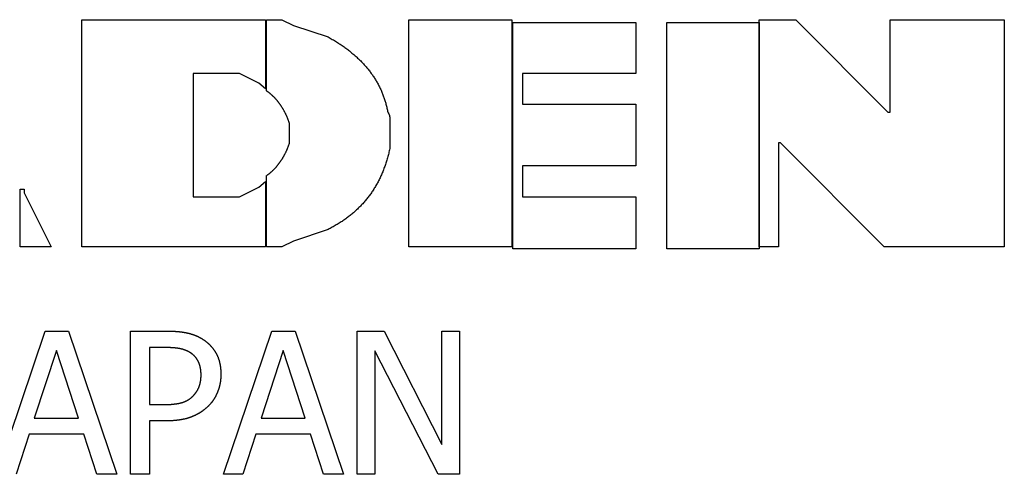
# Model space of a CAD drawing. Extents: x 78 to 889, y 26 to 704.
# Drawn here: x 169 to 183, y 419 to 425 of the extents above; entities that cross this region are included whole.
import ezdxf

# ---------------------------------------------------------------- set-up
doc = ezdxf.new("R2010")
doc.units = 0
doc.header["$LTSCALE"] = 2.5
doc.layers.add('VISIBLE__ISO_', color=7, linetype='CONTINUOUS')

msp = doc.modelspace()

# ---------------------------------------------------------------- linework, layer by layer
at = {"layer": 'VISIBLE__ISO_'}
for p, q in [((169.926, 422.284), (169.926, 425.453)), ((169.926, 425.453), (172.491, 425.453)), ((172.491, 425.453), (172.491, 424.487)), ((172.507, 424.458), (172.507, 425.453)), ((172.507, 425.453), (172.722, 425.453)), ((172.722, 425.453), (172.884, 425.372)), ((172.884, 425.372), (173.366, 425.212)), ((174.495, 422.284), (174.495, 425.453)), ((174.495, 425.453), (175.931, 425.453)), ((175.931, 425.453), (175.931, 422.284)), ((175.947, 422.256), (175.947, 425.412)), ((175.947, 425.412), (177.667, 425.412)), ((177.667, 425.412), (177.667, 424.701)), ((178.097, 422.256), (178.097, 425.412)), ((178.097, 425.412), (179.385, 425.412)), ((179.385, 425.412), (179.385, 422.256)), ((179.387, 422.284), (179.387, 425.453)), ((179.387, 425.453), (179.898, 425.453)), ((179.898, 425.453), (181.186, 424.164)), ((181.215, 424.164), (181.215, 425.453)), ((181.215, 425.453), (182.811, 425.453)), ((182.811, 425.453), (182.811, 422.284)), ((172.128, 424.701), (171.484, 424.701)), ((171.484, 424.701), (171.484, 422.981)), ((172.398, 424.566), (172.128, 424.701)), ((177.667, 424.701), (176.081, 424.701)), ((176.081, 424.701), (176.081, 424.272)), ((172.491, 424.487), (172.398, 424.566)), ((176.081, 424.272), (177.667, 424.272)), ((177.667, 424.272), (177.667, 423.411)), ((181.186, 424.164), (181.215, 424.164)), ((172.829, 423.733), (172.829, 424.002)), ((174.227, 424.083), (174.227, 423.654)), ((179.683, 423.733), (179.657, 423.733)), ((179.657, 423.733), (179.657, 422.284)), ((181.134, 422.284), (179.683, 423.733)), ((177.667, 423.411), (176.081, 423.411)), ((176.081, 423.411), (176.081, 422.981)), ((172.398, 423.117), (172.491, 423.196)), ((172.491, 423.196), (172.491, 422.284)), ((172.507, 422.284), (172.507, 423.277)), ((169.067, 422.284), (169.067, 423.089)), ((169.067, 423.089), (169.122, 423.089)), ((169.122, 423.089), (169.122, 423.036)), ((169.122, 423.036), (169.497, 422.284)), ((172.128, 422.981), (172.398, 423.117)), ((171.484, 422.981), (172.128, 422.981)), ((176.081, 422.981), (177.667, 422.981)), ((177.667, 422.981), (177.667, 422.256)), ((173.366, 422.525), (172.884, 422.363)), ((172.884, 422.363), (172.722, 422.284)), ((169.497, 422.284), (169.067, 422.284)), ((172.491, 422.284), (169.926, 422.284)), ((172.722, 422.284), (172.507, 422.284)), ((175.931, 422.284), (174.495, 422.284)), ((177.667, 422.256), (175.947, 422.256)), ((179.385, 422.256), (178.097, 422.256)), ((179.657, 422.284), (179.387, 422.284)), ((182.811, 422.284), (181.134, 422.284)), ((168.74, 419.106), (169.414, 421.106)), ((169.414, 421.106), (169.741, 421.106)), ((169.741, 421.106), (170.416, 419.106)), ((170.605, 419.106), (170.605, 421.106)), ((170.605, 421.106), (171.108, 421.106)), ((171.907, 419.106), (172.581, 421.106)), ((172.581, 421.106), (172.908, 421.106)), ((172.908, 421.106), (173.583, 419.106)), ((173.772, 419.106), (173.772, 421.106)), ((173.772, 421.106), (174.15, 421.106)), ((174.15, 421.106), (174.955, 419.523)), ((174.955, 419.523), (174.955, 421.106)), ((174.955, 421.106), (175.203, 421.106)), ((175.203, 421.106), (175.203, 419.106)), ((169.571, 420.834), (169.263, 419.892)), ((169.881, 419.892), (169.571, 420.834)), ((171.092, 420.876), (170.871, 420.876)), ((170.871, 420.876), (170.871, 420.079)), ((172.738, 420.834), (172.43, 419.892)), ((173.048, 419.892), (172.738, 420.834)), ((174.905, 419.106), (174.02, 420.831)), ((174.02, 420.831), (174.02, 419.106)), ((170.871, 420.079), (171.053, 420.079)), ((169.263, 419.892), (169.881, 419.892)), ((171.096, 419.852), (170.871, 419.852)), ((170.871, 419.852), (170.871, 419.106)), ((172.43, 419.892), (173.048, 419.892)), ((169.19, 419.666), (169.009, 419.106)), ((169.954, 419.666), (169.19, 419.666)), ((170.135, 419.106), (169.954, 419.666)), ((172.357, 419.666), (172.176, 419.106)), ((173.121, 419.666), (172.357, 419.666)), ((173.302, 419.106), (173.121, 419.666)), ((170.416, 419.106), (170.135, 419.106)), ((170.871, 419.106), (170.605, 419.106)), ((172.176, 419.106), (171.907, 419.106)), ((173.583, 419.106), (173.302, 419.106)), ((174.02, 419.106), (173.772, 419.106)), ((175.203, 419.106), (174.905, 419.106))]:
    msp.add_line(p, q, dxfattribs=at)
for points in [[(173.366, 425.212, 0), (173.381, 425.204, 0), (173.396, 425.195, 0), (173.411, 425.187, 0), (173.425, 425.178, 0), (173.44, 425.17, 0), (173.454, 425.161, 0), (173.468, 425.153, 0), (173.482, 425.144, 0), (173.496, 425.135, 0), (173.51, 425.127, 0), (173.523, 425.118, 0), (173.537, 425.109, 0), (173.55, 425.1, 0), (173.564, 425.091, 0), (173.577, 425.082, 0), (173.59, 425.073, 0), (173.602, 425.063, 0), (173.615, 425.054, 0), (173.628, 425.045, 0), (173.64, 425.035, 0), (173.653, 425.026, 0), (173.665, 425.016, 0), (173.677, 425.007, 0), (173.689, 424.997, 0), (173.7, 424.988, 0), (173.712, 424.978, 0), (173.724, 424.968, 0), (173.735, 424.958, 0), (173.746, 424.948, 0), (173.757, 424.938, 0), (173.768, 424.928, 0), (173.779, 424.918, 0), (173.79, 424.908, 0), (173.801, 424.898, 0), (173.811, 424.888, 0), (173.822, 424.877, 0), (173.832, 424.867, 0), (173.842, 424.857, 0), (173.852, 424.846, 0), (173.862, 424.835, 0), (173.871, 424.825, 0), (173.881, 424.814, 0), (173.89, 424.803, 0), (173.9, 424.793, 0), (173.909, 424.782, 0), (173.918, 424.771, 0), (173.927, 424.76, 0), (173.935, 424.749, 0), (173.944, 424.738, 0), (173.953, 424.727, 0), (173.961, 424.715, 0), (173.969, 424.704, 0), (173.977, 424.693, 0), (173.985, 424.682, 0), (173.993, 424.67, 0), (174.001, 424.659, 0), (174.008, 424.647, 0), (174.016, 424.635, 0), (174.023, 424.624, 0), (174.03, 424.612, 0), (174.037, 424.6, 0), (174.044, 424.588, 0), (174.051, 424.576, 0), (174.058, 424.565, 0), (174.064, 424.552, 0), (174.071, 424.54, 0), (174.077, 424.528, 0), (174.083, 424.516, 0), (174.089, 424.504, 0), (174.095, 424.491, 0), (174.101, 424.479, 0), (174.106, 424.467, 0), (174.112, 424.454, 0), (174.117, 424.442, 0), (174.122, 424.429, 0), (174.127, 424.416, 0), (174.132, 424.404, 0), (174.137, 424.391, 0), (174.142, 424.378, 0), (174.146, 424.365, 0), (174.151, 424.352, 0), (174.155, 424.339, 0), (174.159, 424.326, 0), (174.163, 424.313, 0), (174.167, 424.3, 0), (174.171, 424.286, 0), (174.175, 424.273, 0), (174.178, 424.26, 0), (174.181, 424.246, 0), (174.185, 424.233, 0), (174.188, 424.219, 0), (174.191, 424.206, 0), (174.194, 424.192, 0), (174.196, 424.178, 0), (174.199, 424.164, 0)], [(172.829, 424.002, 0), (172.827, 424.009, 0), (172.825, 424.015, 0), (172.823, 424.022, 0), (172.82, 424.028, 0), (172.818, 424.034, 0), (172.815, 424.041, 0), (172.813, 424.047, 0), (172.811, 424.053, 0), (172.808, 424.06, 0), (172.806, 424.066, 0), (172.803, 424.072, 0), (172.801, 424.078, 0), (172.798, 424.084, 0), (172.795, 424.09, 0), (172.793, 424.096, 0), (172.79, 424.102, 0), (172.788, 424.108, 0), (172.785, 424.114, 0), (172.782, 424.12, 0), (172.779, 424.126, 0), (172.777, 424.131, 0), (172.774, 424.137, 0), (172.771, 424.143, 0), (172.768, 424.148, 0), (172.765, 424.154, 0), (172.763, 424.16, 0), (172.76, 424.165, 0), (172.757, 424.171, 0), (172.754, 424.176, 0), (172.751, 424.182, 0), (172.748, 424.187, 0), (172.745, 424.193, 0), (172.742, 424.198, 0), (172.739, 424.203, 0), (172.736, 424.208, 0), (172.733, 424.214, 0), (172.729, 424.219, 0), (172.726, 424.224, 0), (172.723, 424.229, 0), (172.72, 424.234, 0), (172.717, 424.239, 0), (172.713, 424.244, 0), (172.71, 424.249, 0), (172.707, 424.254, 0), (172.704, 424.259, 0), (172.7, 424.264, 0), (172.697, 424.269, 0), (172.693, 424.274, 0), (172.69, 424.278, 0), (172.687, 424.283, 0), (172.683, 424.288, 0), (172.68, 424.292, 0), (172.676, 424.297, 0), (172.673, 424.302, 0), (172.669, 424.306, 0), (172.666, 424.311, 0), (172.662, 424.315, 0), (172.658, 424.32, 0), (172.655, 424.324, 0), (172.651, 424.328, 0), (172.647, 424.333, 0), (172.644, 424.337, 0), (172.64, 424.341, 0), (172.636, 424.345, 0), (172.632, 424.35, 0), (172.628, 424.354, 0), (172.625, 424.358, 0), (172.621, 424.362, 0), (172.617, 424.366, 0), (172.613, 424.37, 0), (172.609, 424.374, 0), (172.605, 424.378, 0), (172.601, 424.382, 0), (172.597, 424.386, 0), (172.593, 424.389, 0), (172.589, 424.393, 0), (172.585, 424.397, 0), (172.581, 424.401, 0), (172.577, 424.404, 0), (172.572, 424.408, 0), (172.568, 424.412, 0), (172.564, 424.415, 0), (172.56, 424.419, 0), (172.556, 424.422, 0), (172.551, 424.426, 0), (172.547, 424.429, 0), (172.543, 424.432, 0), (172.538, 424.436, 0), (172.534, 424.439, 0), (172.53, 424.442, 0), (172.525, 424.446, 0), (172.521, 424.449, 0), (172.516, 424.452, 0), (172.512, 424.455, 0), (172.507, 424.458, 0)], [(174.199, 424.164, 0), (174.2, 424.164, 0), (174.2, 424.163, 0), (174.201, 424.162, 0), (174.201, 424.161, 0), (174.202, 424.16, 0), (174.202, 424.159, 0), (174.203, 424.158, 0), (174.204, 424.158, 0), (174.204, 424.157, 0), (174.205, 424.156, 0), (174.205, 424.155, 0), (174.206, 424.154, 0), (174.206, 424.153, 0), (174.207, 424.152, 0), (174.207, 424.152, 0), (174.208, 424.151, 0), (174.208, 424.15, 0), (174.209, 424.149, 0), (174.209, 424.148, 0), (174.21, 424.147, 0), (174.21, 424.146, 0), (174.211, 424.146, 0), (174.211, 424.145, 0), (174.211, 424.144, 0), (174.212, 424.143, 0), (174.212, 424.142, 0), (174.213, 424.141, 0), (174.213, 424.141, 0), (174.214, 424.14, 0), (174.214, 424.139, 0), (174.214, 424.138, 0), (174.215, 424.137, 0), (174.215, 424.136, 0), (174.216, 424.135, 0), (174.216, 424.135, 0), (174.216, 424.134, 0), (174.217, 424.133, 0), (174.217, 424.132, 0), (174.217, 424.131, 0), (174.218, 424.13, 0), (174.218, 424.129, 0), (174.218, 424.129, 0), (174.219, 424.128, 0), (174.219, 424.127, 0), (174.219, 424.126, 0), (174.22, 424.125, 0), (174.22, 424.124, 0), (174.22, 424.123, 0), (174.221, 424.123, 0), (174.221, 424.122, 0), (174.221, 424.121, 0), (174.221, 424.12, 0), (174.222, 424.119, 0), (174.222, 424.118, 0), (174.222, 424.117, 0), (174.223, 424.117, 0), (174.223, 424.116, 0), (174.223, 424.115, 0), (174.223, 424.114, 0), (174.223, 424.113, 0), (174.224, 424.112, 0), (174.224, 424.112, 0), (174.224, 424.111, 0), (174.224, 424.11, 0), (174.224, 424.109, 0), (174.225, 424.108, 0), (174.225, 424.107, 0), (174.225, 424.106, 0), (174.225, 424.106, 0), (174.225, 424.105, 0), (174.225, 424.104, 0), (174.226, 424.103, 0), (174.226, 424.102, 0), (174.226, 424.101, 0), (174.226, 424.1, 0), (174.226, 424.1, 0), (174.226, 424.099, 0), (174.226, 424.098, 0), (174.226, 424.097, 0), (174.227, 424.096, 0), (174.227, 424.095, 0), (174.227, 424.094, 0), (174.227, 424.094, 0), (174.227, 424.093, 0), (174.227, 424.092, 0), (174.227, 424.091, 0), (174.227, 424.09, 0), (174.227, 424.089, 0), (174.227, 424.088, 0), (174.227, 424.088, 0), (174.227, 424.087, 0), (174.227, 424.086, 0), (174.227, 424.085, 0), (174.227, 424.084, 0), (174.227, 424.083, 0)], [(172.507, 423.277, 0), (172.512, 423.28, 0), (172.516, 423.283, 0), (172.521, 423.287, 0), (172.525, 423.29, 0), (172.53, 423.293, 0), (172.534, 423.296, 0), (172.538, 423.3, 0), (172.543, 423.303, 0), (172.547, 423.306, 0), (172.551, 423.31, 0), (172.556, 423.313, 0), (172.56, 423.317, 0), (172.564, 423.321, 0), (172.568, 423.324, 0), (172.572, 423.328, 0), (172.577, 423.331, 0), (172.581, 423.335, 0), (172.585, 423.339, 0), (172.589, 423.343, 0), (172.593, 423.346, 0), (172.597, 423.35, 0), (172.601, 423.354, 0), (172.605, 423.358, 0), (172.609, 423.362, 0), (172.613, 423.366, 0), (172.617, 423.37, 0), (172.621, 423.374, 0), (172.625, 423.378, 0), (172.628, 423.382, 0), (172.632, 423.386, 0), (172.636, 423.391, 0), (172.64, 423.395, 0), (172.644, 423.399, 0), (172.647, 423.403, 0), (172.651, 423.408, 0), (172.655, 423.412, 0), (172.658, 423.417, 0), (172.662, 423.421, 0), (172.666, 423.425, 0), (172.669, 423.43, 0), (172.673, 423.434, 0), (172.676, 423.439, 0), (172.68, 423.444, 0), (172.683, 423.448, 0), (172.687, 423.453, 0), (172.69, 423.458, 0), (172.693, 423.463, 0), (172.697, 423.467, 0), (172.7, 423.472, 0), (172.704, 423.477, 0), (172.707, 423.482, 0), (172.71, 423.487, 0), (172.713, 423.492, 0), (172.717, 423.497, 0), (172.72, 423.502, 0), (172.723, 423.507, 0), (172.726, 423.512, 0), (172.729, 423.517, 0), (172.733, 423.522, 0), (172.736, 423.528, 0), (172.739, 423.533, 0), (172.742, 423.538, 0), (172.745, 423.544, 0), (172.748, 423.549, 0), (172.751, 423.554, 0), (172.754, 423.56, 0), (172.757, 423.565, 0), (172.76, 423.571, 0), (172.763, 423.576, 0), (172.765, 423.582, 0), (172.768, 423.587, 0), (172.771, 423.593, 0), (172.774, 423.599, 0), (172.777, 423.605, 0), (172.779, 423.61, 0), (172.782, 423.616, 0), (172.785, 423.622, 0), (172.788, 423.628, 0), (172.79, 423.634, 0), (172.793, 423.64, 0), (172.795, 423.646, 0), (172.798, 423.652, 0), (172.801, 423.658, 0), (172.803, 423.664, 0), (172.806, 423.67, 0), (172.808, 423.676, 0), (172.811, 423.682, 0), (172.813, 423.688, 0), (172.815, 423.695, 0), (172.818, 423.701, 0), (172.82, 423.707, 0), (172.823, 423.714, 0), (172.825, 423.72, 0), (172.827, 423.726, 0), (172.829, 423.733, 0)], [(174.227, 423.654, 0), (174.224, 423.637, 0), (174.22, 423.621, 0), (174.217, 423.605, 0), (174.213, 423.589, 0), (174.209, 423.573, 0), (174.205, 423.557, 0), (174.2, 423.541, 0), (174.196, 423.526, 0), (174.192, 423.51, 0), (174.187, 423.494, 0), (174.183, 423.479, 0), (174.178, 423.464, 0), (174.173, 423.448, 0), (174.168, 423.433, 0), (174.163, 423.418, 0), (174.157, 423.403, 0), (174.152, 423.389, 0), (174.147, 423.374, 0), (174.141, 423.359, 0), (174.135, 423.345, 0), (174.129, 423.33, 0), (174.123, 423.316, 0), (174.117, 423.301, 0), (174.111, 423.287, 0), (174.105, 423.273, 0), (174.098, 423.259, 0), (174.092, 423.245, 0), (174.085, 423.232, 0), (174.078, 423.218, 0), (174.071, 423.204, 0), (174.064, 423.191, 0), (174.057, 423.177, 0), (174.05, 423.164, 0), (174.043, 423.151, 0), (174.035, 423.138, 0), (174.027, 423.125, 0), (174.02, 423.112, 0), (174.012, 423.099, 0), (174.004, 423.086, 0), (173.996, 423.074, 0), (173.987, 423.061, 0), (173.979, 423.049, 0), (173.971, 423.036, 0), (173.962, 423.024, 0), (173.953, 423.012, 0), (173.944, 423, 0), (173.936, 422.988, 0), (173.926, 422.976, 0), (173.917, 422.964, 0), (173.908, 422.952, 0), (173.899, 422.941, 0), (173.889, 422.929, 0), (173.879, 422.918, 0), (173.87, 422.907, 0), (173.86, 422.895, 0), (173.85, 422.884, 0), (173.84, 422.873, 0), (173.829, 422.862, 0), (173.819, 422.851, 0), (173.808, 422.841, 0), (173.798, 422.83, 0), (173.787, 422.82, 0), (173.776, 422.809, 0), (173.765, 422.799, 0), (173.754, 422.789, 0), (173.743, 422.778, 0), (173.732, 422.768, 0), (173.72, 422.758, 0), (173.709, 422.748, 0), (173.697, 422.739, 0), (173.685, 422.729, 0), (173.673, 422.719, 0), (173.661, 422.71, 0), (173.649, 422.701, 0), (173.637, 422.691, 0), (173.624, 422.682, 0), (173.612, 422.673, 0), (173.599, 422.664, 0), (173.586, 422.655, 0), (173.574, 422.646, 0), (173.561, 422.637, 0), (173.548, 422.629, 0), (173.534, 422.62, 0), (173.521, 422.612, 0), (173.507, 422.604, 0), (173.494, 422.595, 0), (173.48, 422.587, 0), (173.466, 422.579, 0), (173.452, 422.571, 0), (173.438, 422.563, 0), (173.424, 422.556, 0), (173.41, 422.548, 0), (173.395, 422.54, 0), (173.381, 422.533, 0), (173.366, 422.525, 0)], [(171.108, 421.106, 0), (171.113, 421.106, 0), (171.119, 421.106, 0), (171.124, 421.106, 0), (171.13, 421.106, 0), (171.136, 421.106, 0), (171.141, 421.106, 0), (171.146, 421.106, 0), (171.152, 421.106, 0), (171.157, 421.106, 0), (171.163, 421.106, 0), (171.168, 421.105, 0), (171.173, 421.105, 0), (171.179, 421.105, 0), (171.184, 421.105, 0), (171.189, 421.105, 0), (171.194, 421.105, 0), (171.199, 421.104, 0), (171.205, 421.104, 0), (171.21, 421.104, 0), (171.215, 421.103, 0), (171.22, 421.103, 0), (171.225, 421.103, 0), (171.23, 421.103, 0), (171.235, 421.102, 0), (171.24, 421.102, 0), (171.245, 421.101, 0), (171.25, 421.101, 0), (171.255, 421.101, 0), (171.259, 421.1, 0), (171.264, 421.1, 0), (171.269, 421.099, 0), (171.274, 421.099, 0), (171.279, 421.098, 0), (171.283, 421.098, 0), (171.288, 421.098, 0), (171.293, 421.097, 0), (171.297, 421.096, 0), (171.302, 421.096, 0), (171.307, 421.095, 0), (171.311, 421.095, 0), (171.316, 421.094, 0), (171.32, 421.094, 0), (171.325, 421.093, 0), (171.329, 421.092, 0), (171.334, 421.092, 0), (171.338, 421.091, 0), (171.342, 421.09, 0), (171.347, 421.09, 0), (171.351, 421.089, 0), (171.355, 421.088, 0), (171.36, 421.088, 0), (171.364, 421.087, 0), (171.368, 421.086, 0), (171.372, 421.085, 0), (171.376, 421.084, 0), (171.381, 421.084, 0), (171.385, 421.083, 0), (171.389, 421.082, 0), (171.393, 421.081, 0), (171.397, 421.08, 0), (171.401, 421.079, 0), (171.405, 421.079, 0), (171.409, 421.078, 0), (171.413, 421.077, 0), (171.417, 421.076, 0), (171.421, 421.075, 0), (171.425, 421.074, 0), (171.428, 421.073, 0), (171.432, 421.072, 0), (171.436, 421.071, 0), (171.44, 421.07, 0), (171.444, 421.069, 0), (171.448, 421.068, 0), (171.451, 421.067, 0), (171.455, 421.065, 0), (171.459, 421.064, 0), (171.463, 421.063, 0), (171.466, 421.062, 0), (171.47, 421.061, 0), (171.474, 421.06, 0), (171.477, 421.058, 0), (171.481, 421.057, 0), (171.485, 421.056, 0), (171.488, 421.054, 0), (171.492, 421.053, 0), (171.496, 421.052, 0), (171.499, 421.051, 0), (171.503, 421.049, 0), (171.506, 421.048, 0), (171.51, 421.046, 0), (171.513, 421.045, 0), (171.517, 421.044, 0), (171.521, 421.042, 0), (171.524, 421.041, 0), (171.527, 421.039, 0), (171.531, 421.038, 0), (171.534, 421.036, 0), (171.538, 421.034, 0), (171.541, 421.033, 0), (171.545, 421.031, 0), (171.548, 421.03, 0), (171.551, 421.028, 0), (171.555, 421.026, 0), (171.558, 421.025, 0), (171.562, 421.023, 0), (171.565, 421.021, 0), (171.568, 421.02, 0), (171.571, 421.018, 0), (171.575, 421.016, 0), (171.578, 421.014, 0), (171.581, 421.013, 0), (171.584, 421.011, 0), (171.588, 421.009, 0), (171.591, 421.007, 0), (171.594, 421.005, 0), (171.597, 421.003, 0), (171.6, 421.002, 0), (171.604, 421, 0), (171.607, 420.998, 0), (171.61, 420.996, 0), (171.613, 420.994, 0), (171.616, 420.992, 0), (171.619, 420.99, 0), (171.622, 420.988, 0), (171.625, 420.986, 0), (171.628, 420.984, 0), (171.631, 420.982, 0)], [(171.631, 420.982, 0), (171.635, 420.979, 0), (171.638, 420.977, 0), (171.642, 420.974, 0), (171.645, 420.972, 0), (171.649, 420.969, 0), (171.652, 420.967, 0), (171.655, 420.964, 0), (171.659, 420.962, 0), (171.662, 420.959, 0), (171.665, 420.957, 0), (171.669, 420.954, 0), (171.672, 420.951, 0), (171.675, 420.949, 0), (171.678, 420.946, 0), (171.681, 420.943, 0), (171.685, 420.941, 0), (171.688, 420.938, 0), (171.691, 420.935, 0), (171.694, 420.932, 0), (171.697, 420.929, 0), (171.7, 420.927, 0), (171.703, 420.924, 0), (171.706, 420.921, 0), (171.709, 420.918, 0), (171.712, 420.915, 0), (171.715, 420.912, 0), (171.718, 420.909, 0), (171.72, 420.906, 0), (171.723, 420.903, 0), (171.726, 420.9, 0), (171.729, 420.897, 0), (171.732, 420.894, 0), (171.734, 420.891, 0), (171.737, 420.888, 0), (171.74, 420.885, 0), (171.742, 420.882, 0), (171.745, 420.879, 0), (171.748, 420.876, 0), (171.75, 420.872, 0), (171.753, 420.869, 0), (171.755, 420.866, 0), (171.758, 420.863, 0), (171.76, 420.859, 0), (171.763, 420.856, 0), (171.765, 420.853, 0), (171.768, 420.85, 0), (171.77, 420.846, 0), (171.773, 420.843, 0), (171.775, 420.839, 0), (171.777, 420.836, 0), (171.78, 420.833, 0), (171.782, 420.829, 0), (171.784, 420.826, 0), (171.786, 420.822, 0), (171.789, 420.819, 0), (171.791, 420.815, 0), (171.793, 420.812, 0), (171.795, 420.808, 0), (171.797, 420.804, 0), (171.799, 420.801, 0), (171.801, 420.797, 0), (171.803, 420.793, 0), (171.805, 420.79, 0), (171.807, 420.786, 0), (171.809, 420.782, 0), (171.811, 420.779, 0), (171.813, 420.775, 0), (171.815, 420.771, 0), (171.817, 420.767, 0), (171.819, 420.763, 0), (171.82, 420.759, 0), (171.822, 420.756, 0), (171.824, 420.752, 0), (171.825, 420.748, 0), (171.827, 420.744, 0), (171.829, 420.74, 0), (171.83, 420.736, 0), (171.832, 420.732, 0), (171.833, 420.728, 0), (171.835, 420.723, 0), (171.836, 420.719, 0), (171.838, 420.715, 0), (171.839, 420.711, 0), (171.841, 420.707, 0), (171.842, 420.703, 0), (171.843, 420.698, 0), (171.844, 420.694, 0), (171.846, 420.69, 0), (171.847, 420.686, 0), (171.848, 420.681, 0), (171.849, 420.677, 0), (171.85, 420.672, 0), (171.851, 420.668, 0), (171.852, 420.664, 0), (171.853, 420.659, 0), (171.854, 420.655, 0), (171.855, 420.65, 0), (171.856, 420.646, 0), (171.857, 420.641, 0), (171.858, 420.636, 0), (171.859, 420.632, 0), (171.86, 420.627, 0), (171.86, 420.623, 0), (171.861, 420.618, 0), (171.862, 420.613, 0), (171.863, 420.608, 0), (171.863, 420.604, 0), (171.864, 420.599, 0), (171.864, 420.594, 0), (171.865, 420.589, 0), (171.866, 420.584, 0), (171.866, 420.58, 0), (171.866, 420.575, 0), (171.867, 420.57, 0), (171.867, 420.565, 0), (171.868, 420.56, 0), (171.868, 420.555, 0), (171.868, 420.55, 0), (171.869, 420.545, 0), (171.869, 420.54, 0), (171.869, 420.535, 0), (171.869, 420.529, 0), (171.869, 420.524, 0), (171.869, 420.519, 0), (171.869, 420.514, 0), (171.869, 420.509, 0), (171.87, 420.503, 0)], [(171.448, 420.8, 0), (171.446, 420.801, 0), (171.444, 420.803, 0), (171.442, 420.804, 0), (171.44, 420.805, 0), (171.438, 420.807, 0), (171.436, 420.808, 0), (171.434, 420.809, 0), (171.432, 420.81, 0), (171.43, 420.811, 0), (171.428, 420.813, 0), (171.426, 420.814, 0), (171.423, 420.815, 0), (171.421, 420.816, 0), (171.419, 420.817, 0), (171.417, 420.819, 0), (171.415, 420.82, 0), (171.413, 420.821, 0), (171.411, 420.822, 0), (171.408, 420.823, 0), (171.406, 420.824, 0), (171.404, 420.825, 0), (171.402, 420.826, 0), (171.4, 420.827, 0), (171.397, 420.828, 0), (171.395, 420.829, 0), (171.393, 420.83, 0), (171.391, 420.831, 0), (171.388, 420.832, 0), (171.386, 420.833, 0), (171.384, 420.834, 0), (171.381, 420.835, 0), (171.379, 420.836, 0), (171.377, 420.837, 0), (171.374, 420.838, 0), (171.372, 420.839, 0), (171.37, 420.84, 0), (171.367, 420.841, 0), (171.365, 420.841, 0), (171.363, 420.842, 0), (171.36, 420.843, 0), (171.358, 420.844, 0), (171.355, 420.845, 0), (171.353, 420.846, 0), (171.35, 420.846, 0), (171.348, 420.847, 0), (171.345, 420.848, 0), (171.343, 420.849, 0), (171.341, 420.849, 0), (171.338, 420.85, 0), (171.336, 420.851, 0), (171.333, 420.852, 0), (171.33, 420.852, 0), (171.328, 420.853, 0), (171.325, 420.854, 0), (171.323, 420.854, 0), (171.32, 420.855, 0), (171.318, 420.855, 0), (171.315, 420.856, 0), (171.312, 420.857, 0), (171.31, 420.857, 0), (171.307, 420.858, 0), (171.305, 420.858, 0), (171.302, 420.859, 0), (171.299, 420.859, 0), (171.297, 420.86, 0), (171.294, 420.861, 0), (171.291, 420.861, 0), (171.288, 420.862, 0), (171.286, 420.862, 0), (171.283, 420.863, 0), (171.28, 420.863, 0), (171.277, 420.863, 0), (171.275, 420.864, 0), (171.272, 420.864, 0), (171.269, 420.865, 0), (171.266, 420.865, 0), (171.263, 420.866, 0), (171.26, 420.866, 0), (171.257, 420.867, 0), (171.254, 420.867, 0), (171.251, 420.867, 0), (171.248, 420.868, 0), (171.245, 420.868, 0), (171.242, 420.868, 0), (171.239, 420.869, 0), (171.236, 420.869, 0), (171.233, 420.869, 0), (171.23, 420.87, 0), (171.226, 420.87, 0), (171.223, 420.87, 0), (171.22, 420.871, 0), (171.217, 420.871, 0), (171.214, 420.871, 0), (171.21, 420.872, 0), (171.207, 420.872, 0), (171.204, 420.872, 0), (171.2, 420.872, 0), (171.197, 420.873, 0), (171.194, 420.873, 0), (171.19, 420.873, 0), (171.187, 420.873, 0), (171.184, 420.874, 0), (171.18, 420.874, 0), (171.177, 420.874, 0), (171.173, 420.874, 0), (171.17, 420.874, 0), (171.166, 420.875, 0), (171.163, 420.875, 0), (171.159, 420.875, 0), (171.155, 420.875, 0), (171.152, 420.875, 0), (171.148, 420.875, 0), (171.145, 420.875, 0), (171.141, 420.876, 0), (171.137, 420.876, 0), (171.134, 420.876, 0), (171.13, 420.876, 0), (171.126, 420.876, 0), (171.122, 420.876, 0), (171.119, 420.876, 0), (171.115, 420.876, 0), (171.111, 420.876, 0), (171.107, 420.876, 0), (171.103, 420.876, 0), (171.099, 420.876, 0), (171.095, 420.876, 0), (171.092, 420.876, 0)], [(171.592, 420.495, 0), (171.592, 420.499, 0), (171.592, 420.502, 0), (171.592, 420.505, 0), (171.592, 420.508, 0), (171.592, 420.512, 0), (171.592, 420.515, 0), (171.592, 420.518, 0), (171.592, 420.521, 0), (171.592, 420.524, 0), (171.591, 420.527, 0), (171.591, 420.53, 0), (171.591, 420.534, 0), (171.591, 420.537, 0), (171.591, 420.54, 0), (171.59, 420.543, 0), (171.59, 420.546, 0), (171.59, 420.549, 0), (171.59, 420.552, 0), (171.589, 420.555, 0), (171.589, 420.558, 0), (171.588, 420.561, 0), (171.588, 420.564, 0), (171.588, 420.567, 0), (171.587, 420.57, 0), (171.587, 420.573, 0), (171.586, 420.576, 0), (171.586, 420.579, 0), (171.585, 420.581, 0), (171.585, 420.584, 0), (171.584, 420.587, 0), (171.584, 420.59, 0), (171.583, 420.593, 0), (171.583, 420.596, 0), (171.582, 420.599, 0), (171.582, 420.601, 0), (171.581, 420.604, 0), (171.58, 420.607, 0), (171.58, 420.61, 0), (171.579, 420.612, 0), (171.578, 420.615, 0), (171.578, 420.618, 0), (171.577, 420.621, 0), (171.576, 420.623, 0), (171.575, 420.626, 0), (171.574, 420.629, 0), (171.574, 420.631, 0), (171.573, 420.634, 0), (171.572, 420.636, 0), (171.571, 420.639, 0), (171.57, 420.642, 0), (171.569, 420.644, 0), (171.568, 420.647, 0), (171.568, 420.649, 0), (171.567, 420.652, 0), (171.566, 420.654, 0), (171.565, 420.657, 0), (171.564, 420.659, 0), (171.563, 420.662, 0), (171.562, 420.664, 0), (171.561, 420.667, 0), (171.559, 420.669, 0), (171.558, 420.672, 0), (171.557, 420.674, 0), (171.556, 420.676, 0), (171.555, 420.679, 0), (171.554, 420.681, 0), (171.553, 420.684, 0), (171.551, 420.686, 0), (171.55, 420.688, 0), (171.549, 420.691, 0), (171.548, 420.693, 0), (171.546, 420.695, 0), (171.545, 420.697, 0), (171.544, 420.7, 0), (171.543, 420.702, 0), (171.541, 420.704, 0), (171.54, 420.706, 0), (171.538, 420.709, 0), (171.537, 420.711, 0), (171.536, 420.713, 0), (171.534, 420.715, 0), (171.533, 420.717, 0), (171.531, 420.719, 0), (171.53, 420.722, 0), (171.528, 420.724, 0), (171.527, 420.726, 0), (171.525, 420.728, 0), (171.524, 420.73, 0), (171.522, 420.732, 0), (171.52, 420.734, 0), (171.519, 420.736, 0), (171.517, 420.738, 0), (171.516, 420.74, 0), (171.514, 420.742, 0), (171.512, 420.744, 0), (171.51, 420.746, 0), (171.509, 420.748, 0), (171.507, 420.75, 0), (171.505, 420.752, 0), (171.503, 420.754, 0), (171.502, 420.756, 0), (171.5, 420.757, 0), (171.498, 420.759, 0), (171.496, 420.761, 0), (171.494, 420.763, 0), (171.492, 420.765, 0), (171.49, 420.767, 0), (171.488, 420.768, 0), (171.486, 420.77, 0), (171.484, 420.772, 0), (171.483, 420.774, 0), (171.48, 420.776, 0), (171.478, 420.777, 0), (171.476, 420.779, 0), (171.474, 420.781, 0), (171.472, 420.782, 0), (171.47, 420.784, 0), (171.468, 420.786, 0), (171.466, 420.787, 0), (171.464, 420.789, 0), (171.462, 420.791, 0), (171.459, 420.792, 0), (171.457, 420.794, 0), (171.455, 420.795, 0), (171.453, 420.797, 0), (171.45, 420.799, 0), (171.448, 420.8, 0)], [(171.479, 420.199, 0), (171.481, 420.201, 0), (171.483, 420.203, 0), (171.485, 420.204, 0), (171.486, 420.206, 0), (171.488, 420.208, 0), (171.49, 420.21, 0), (171.492, 420.212, 0), (171.493, 420.214, 0), (171.495, 420.216, 0), (171.497, 420.218, 0), (171.499, 420.22, 0), (171.5, 420.222, 0), (171.502, 420.224, 0), (171.504, 420.226, 0), (171.505, 420.228, 0), (171.507, 420.23, 0), (171.509, 420.232, 0), (171.51, 420.234, 0), (171.512, 420.236, 0), (171.513, 420.238, 0), (171.515, 420.24, 0), (171.516, 420.242, 0), (171.518, 420.244, 0), (171.519, 420.246, 0), (171.521, 420.248, 0), (171.522, 420.25, 0), (171.524, 420.252, 0), (171.525, 420.254, 0), (171.527, 420.256, 0), (171.528, 420.258, 0), (171.53, 420.26, 0), (171.531, 420.262, 0), (171.532, 420.264, 0), (171.534, 420.266, 0), (171.535, 420.268, 0), (171.536, 420.27, 0), (171.538, 420.272, 0), (171.539, 420.274, 0), (171.54, 420.276, 0), (171.541, 420.278, 0), (171.543, 420.281, 0), (171.544, 420.283, 0), (171.545, 420.285, 0), (171.546, 420.287, 0), (171.547, 420.289, 0), (171.548, 420.291, 0), (171.549, 420.293, 0), (171.551, 420.295, 0), (171.552, 420.298, 0), (171.553, 420.3, 0), (171.554, 420.302, 0), (171.555, 420.304, 0), (171.556, 420.306, 0), (171.557, 420.308, 0), (171.558, 420.311, 0), (171.559, 420.313, 0), (171.56, 420.315, 0), (171.561, 420.317, 0), (171.562, 420.319, 0), (171.563, 420.321, 0), (171.563, 420.324, 0), (171.564, 420.326, 0), (171.565, 420.328, 0), (171.566, 420.33, 0), (171.567, 420.333, 0), (171.568, 420.335, 0), (171.568, 420.337, 0), (171.569, 420.339, 0), (171.57, 420.342, 0), (171.571, 420.344, 0), (171.572, 420.346, 0), (171.572, 420.349, 0), (171.573, 420.351, 0), (171.574, 420.353, 0), (171.574, 420.356, 0), (171.575, 420.358, 0), (171.576, 420.36, 0), (171.576, 420.363, 0), (171.577, 420.365, 0), (171.578, 420.368, 0), (171.578, 420.37, 0), (171.579, 420.372, 0), (171.58, 420.375, 0), (171.58, 420.377, 0), (171.581, 420.38, 0), (171.581, 420.382, 0), (171.582, 420.385, 0), (171.582, 420.387, 0), (171.583, 420.39, 0), (171.583, 420.392, 0), (171.584, 420.395, 0), (171.584, 420.398, 0), (171.585, 420.4, 0), (171.585, 420.403, 0), (171.586, 420.405, 0), (171.586, 420.408, 0), (171.586, 420.411, 0), (171.587, 420.413, 0), (171.587, 420.416, 0), (171.588, 420.419, 0), (171.588, 420.421, 0), (171.588, 420.424, 0), (171.589, 420.427, 0), (171.589, 420.429, 0), (171.589, 420.432, 0), (171.589, 420.435, 0), (171.59, 420.438, 0), (171.59, 420.44, 0), (171.59, 420.443, 0), (171.59, 420.446, 0), (171.591, 420.449, 0), (171.591, 420.452, 0), (171.591, 420.454, 0), (171.591, 420.457, 0), (171.591, 420.46, 0), (171.592, 420.463, 0), (171.592, 420.466, 0), (171.592, 420.469, 0), (171.592, 420.472, 0), (171.592, 420.475, 0), (171.592, 420.478, 0), (171.592, 420.48, 0), (171.592, 420.483, 0), (171.592, 420.486, 0), (171.592, 420.489, 0), (171.592, 420.492, 0), (171.592, 420.495, 0)], [(171.87, 420.503, 0), (171.87, 420.499, 0), (171.869, 420.495, 0), (171.869, 420.491, 0), (171.869, 420.487, 0), (171.869, 420.483, 0), (171.869, 420.479, 0), (171.869, 420.475, 0), (171.869, 420.471, 0), (171.869, 420.467, 0), (171.868, 420.463, 0), (171.868, 420.459, 0), (171.868, 420.455, 0), (171.868, 420.451, 0), (171.867, 420.447, 0), (171.867, 420.443, 0), (171.867, 420.439, 0), (171.866, 420.435, 0), (171.866, 420.431, 0), (171.865, 420.427, 0), (171.865, 420.423, 0), (171.864, 420.419, 0), (171.864, 420.415, 0), (171.863, 420.411, 0), (171.863, 420.407, 0), (171.862, 420.403, 0), (171.862, 420.399, 0), (171.861, 420.396, 0), (171.861, 420.392, 0), (171.86, 420.388, 0), (171.859, 420.384, 0), (171.859, 420.38, 0), (171.858, 420.376, 0), (171.857, 420.372, 0), (171.856, 420.368, 0), (171.855, 420.364, 0), (171.855, 420.361, 0), (171.854, 420.357, 0), (171.853, 420.353, 0), (171.852, 420.349, 0), (171.851, 420.345, 0), (171.85, 420.341, 0), (171.849, 420.338, 0), (171.848, 420.334, 0), (171.847, 420.33, 0), (171.846, 420.326, 0), (171.845, 420.322, 0), (171.844, 420.319, 0), (171.843, 420.315, 0), (171.842, 420.311, 0), (171.841, 420.307, 0), (171.84, 420.304, 0), (171.839, 420.3, 0), (171.837, 420.296, 0), (171.836, 420.292, 0), (171.835, 420.289, 0), (171.834, 420.285, 0), (171.832, 420.281, 0), (171.831, 420.277, 0), (171.83, 420.274, 0), (171.828, 420.27, 0), (171.827, 420.266, 0), (171.825, 420.263, 0), (171.824, 420.259, 0), (171.823, 420.255, 0), (171.821, 420.252, 0), (171.82, 420.248, 0), (171.818, 420.244, 0), (171.817, 420.241, 0), (171.815, 420.237, 0), (171.813, 420.234, 0), (171.812, 420.23, 0), (171.81, 420.226, 0), (171.809, 420.223, 0), (171.807, 420.219, 0), (171.805, 420.216, 0), (171.804, 420.213, 0), (171.802, 420.209, 0), (171.8, 420.206, 0), (171.799, 420.202, 0), (171.797, 420.199, 0), (171.795, 420.195, 0), (171.793, 420.192, 0), (171.792, 420.189, 0), (171.79, 420.185, 0), (171.788, 420.182, 0), (171.786, 420.179, 0), (171.784, 420.176, 0), (171.782, 420.172, 0), (171.78, 420.169, 0), (171.778, 420.166, 0), (171.776, 420.163, 0), (171.775, 420.16, 0), (171.773, 420.156, 0), (171.771, 420.153, 0), (171.769, 420.15, 0), (171.766, 420.147, 0), (171.764, 420.144, 0), (171.762, 420.141, 0), (171.76, 420.138, 0), (171.758, 420.135, 0), (171.756, 420.132, 0), (171.754, 420.129, 0), (171.752, 420.126, 0), (171.75, 420.123, 0), (171.747, 420.12, 0), (171.745, 420.117, 0), (171.743, 420.114, 0), (171.741, 420.111, 0), (171.738, 420.108, 0), (171.736, 420.105, 0), (171.734, 420.102, 0), (171.731, 420.1, 0), (171.729, 420.097, 0), (171.727, 420.094, 0), (171.724, 420.091, 0), (171.722, 420.089, 0), (171.72, 420.086, 0), (171.717, 420.083, 0), (171.715, 420.08, 0), (171.712, 420.078, 0), (171.71, 420.075, 0), (171.707, 420.072, 0), (171.705, 420.07, 0), (171.702, 420.067, 0), (171.7, 420.065, 0), (171.697, 420.062, 0), (171.694, 420.059, 0)], [(171.053, 420.079, 0), (171.058, 420.079, 0), (171.063, 420.079, 0), (171.068, 420.079, 0), (171.073, 420.079, 0), (171.078, 420.079, 0), (171.083, 420.079, 0), (171.088, 420.079, 0), (171.093, 420.079, 0), (171.097, 420.079, 0), (171.102, 420.079, 0), (171.107, 420.08, 0), (171.112, 420.08, 0), (171.116, 420.08, 0), (171.121, 420.08, 0), (171.126, 420.08, 0), (171.13, 420.08, 0), (171.135, 420.081, 0), (171.14, 420.081, 0), (171.144, 420.081, 0), (171.149, 420.081, 0), (171.153, 420.082, 0), (171.157, 420.082, 0), (171.162, 420.082, 0), (171.166, 420.083, 0), (171.171, 420.083, 0), (171.175, 420.083, 0), (171.179, 420.084, 0), (171.183, 420.084, 0), (171.188, 420.084, 0), (171.192, 420.085, 0), (171.196, 420.085, 0), (171.2, 420.085, 0), (171.204, 420.086, 0), (171.208, 420.086, 0), (171.212, 420.087, 0), (171.216, 420.087, 0), (171.22, 420.088, 0), (171.224, 420.088, 0), (171.228, 420.089, 0), (171.232, 420.089, 0), (171.236, 420.09, 0), (171.24, 420.09, 0), (171.244, 420.091, 0), (171.247, 420.091, 0), (171.251, 420.092, 0), (171.255, 420.092, 0), (171.258, 420.093, 0), (171.262, 420.094, 0), (171.266, 420.094, 0), (171.269, 420.095, 0), (171.273, 420.096, 0), (171.276, 420.096, 0), (171.28, 420.097, 0), (171.283, 420.098, 0), (171.287, 420.098, 0), (171.29, 420.099, 0), (171.293, 420.1, 0), (171.297, 420.1, 0), (171.3, 420.101, 0), (171.303, 420.102, 0), (171.306, 420.103, 0), (171.31, 420.104, 0), (171.313, 420.104, 0), (171.316, 420.105, 0), (171.319, 420.106, 0), (171.322, 420.107, 0), (171.325, 420.108, 0), (171.328, 420.109, 0), (171.331, 420.11, 0), (171.334, 420.111, 0), (171.337, 420.111, 0), (171.34, 420.112, 0), (171.343, 420.113, 0), (171.346, 420.114, 0), (171.349, 420.116, 0), (171.352, 420.117, 0), (171.355, 420.118, 0), (171.358, 420.119, 0), (171.361, 420.12, 0), (171.364, 420.121, 0), (171.367, 420.122, 0), (171.37, 420.123, 0), (171.372, 420.125, 0), (171.375, 420.126, 0), (171.378, 420.127, 0), (171.381, 420.128, 0), (171.383, 420.13, 0), (171.386, 420.131, 0), (171.389, 420.132, 0), (171.392, 420.134, 0), (171.394, 420.135, 0), (171.397, 420.137, 0), (171.4, 420.138, 0), (171.402, 420.139, 0), (171.405, 420.141, 0), (171.407, 420.142, 0), (171.41, 420.144, 0), (171.412, 420.145, 0), (171.415, 420.147, 0), (171.417, 420.148, 0), (171.42, 420.15, 0), (171.422, 420.152, 0), (171.425, 420.153, 0), (171.427, 420.155, 0), (171.43, 420.157, 0), (171.432, 420.158, 0), (171.435, 420.16, 0), (171.437, 420.162, 0), (171.439, 420.164, 0), (171.442, 420.165, 0), (171.444, 420.167, 0), (171.446, 420.169, 0), (171.449, 420.171, 0), (171.451, 420.173, 0), (171.453, 420.175, 0), (171.455, 420.176, 0), (171.458, 420.178, 0), (171.46, 420.18, 0), (171.462, 420.182, 0), (171.464, 420.184, 0), (171.466, 420.186, 0), (171.468, 420.188, 0), (171.471, 420.19, 0), (171.473, 420.192, 0), (171.475, 420.195, 0), (171.477, 420.197, 0), (171.479, 420.199, 0)], [(171.694, 420.059, 0), (171.691, 420.056, 0), (171.688, 420.053, 0), (171.685, 420.05, 0), (171.681, 420.047, 0), (171.678, 420.044, 0), (171.675, 420.041, 0), (171.671, 420.037, 0), (171.668, 420.034, 0), (171.664, 420.031, 0), (171.661, 420.028, 0), (171.657, 420.025, 0), (171.654, 420.023, 0), (171.65, 420.02, 0), (171.647, 420.017, 0), (171.643, 420.014, 0), (171.64, 420.011, 0), (171.636, 420.008, 0), (171.633, 420.005, 0), (171.629, 420.003, 0), (171.626, 420, 0), (171.622, 419.997, 0), (171.618, 419.995, 0), (171.615, 419.992, 0), (171.611, 419.989, 0), (171.607, 419.987, 0), (171.603, 419.984, 0), (171.6, 419.981, 0), (171.596, 419.979, 0), (171.592, 419.976, 0), (171.588, 419.974, 0), (171.585, 419.971, 0), (171.581, 419.969, 0), (171.577, 419.967, 0), (171.573, 419.964, 0), (171.569, 419.962, 0), (171.565, 419.959, 0), (171.561, 419.957, 0), (171.557, 419.955, 0), (171.553, 419.953, 0), (171.549, 419.95, 0), (171.545, 419.948, 0), (171.541, 419.946, 0), (171.537, 419.944, 0), (171.533, 419.942, 0), (171.529, 419.939, 0), (171.525, 419.937, 0), (171.521, 419.935, 0), (171.517, 419.933, 0), (171.513, 419.931, 0), (171.509, 419.929, 0), (171.504, 419.927, 0), (171.5, 419.925, 0), (171.496, 419.923, 0), (171.492, 419.921, 0), (171.487, 419.92, 0), (171.483, 419.918, 0), (171.479, 419.916, 0), (171.475, 419.914, 0), (171.47, 419.912, 0), (171.466, 419.911, 0), (171.462, 419.909, 0), (171.457, 419.907, 0), (171.453, 419.905, 0), (171.448, 419.904, 0), (171.444, 419.902, 0), (171.439, 419.901, 0), (171.435, 419.899, 0), (171.43, 419.897, 0), (171.426, 419.896, 0), (171.421, 419.894, 0), (171.416, 419.893, 0), (171.412, 419.891, 0), (171.407, 419.89, 0), (171.402, 419.889, 0), (171.397, 419.887, 0), (171.392, 419.886, 0), (171.388, 419.885, 0), (171.383, 419.883, 0), (171.378, 419.882, 0), (171.373, 419.881, 0), (171.368, 419.88, 0), (171.363, 419.878, 0), (171.357, 419.877, 0), (171.352, 419.876, 0), (171.347, 419.875, 0), (171.342, 419.874, 0), (171.337, 419.873, 0), (171.331, 419.872, 0), (171.326, 419.871, 0), (171.321, 419.87, 0), (171.315, 419.869, 0), (171.31, 419.868, 0), (171.304, 419.867, 0), (171.299, 419.866, 0), (171.293, 419.865, 0), (171.288, 419.864, 0), (171.282, 419.864, 0), (171.276, 419.863, 0), (171.271, 419.862, 0), (171.265, 419.861, 0), (171.259, 419.861, 0), (171.253, 419.86, 0), (171.248, 419.859, 0), (171.242, 419.859, 0), (171.236, 419.858, 0), (171.23, 419.858, 0), (171.224, 419.857, 0), (171.218, 419.857, 0), (171.212, 419.856, 0), (171.206, 419.856, 0), (171.2, 419.855, 0), (171.193, 419.855, 0), (171.187, 419.854, 0), (171.181, 419.854, 0), (171.175, 419.854, 0), (171.168, 419.853, 0), (171.162, 419.853, 0), (171.156, 419.853, 0), (171.149, 419.853, 0), (171.143, 419.853, 0), (171.136, 419.852, 0), (171.13, 419.852, 0), (171.123, 419.852, 0), (171.116, 419.852, 0), (171.11, 419.852, 0), (171.103, 419.852, 0), (171.096, 419.852, 0)]]:
    msp.add_polyline3d(points, dxfattribs=at)

doc.saveas('drawing.dxf')
